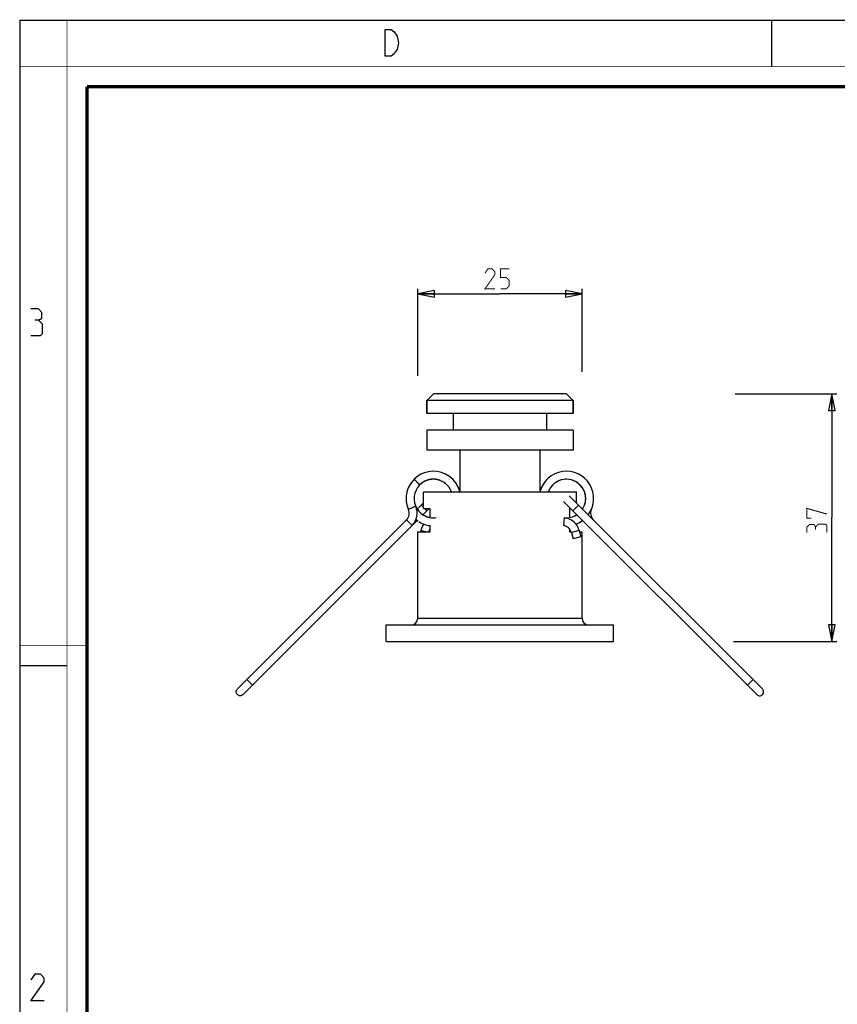
# Model space of a CAD drawing. Units: millimetres. Extents: x 0 to 420, y 0 to 297.
# Drawn here: x 0 to 123, y 149 to 297 of the extents above; entities that cross this region are included whole.
import ezdxf

# ---------------------------------------------------------------- set-up
doc = ezdxf.new("R2010")
doc.units = ezdxf.units.MM
doc.header["$LTSCALE"] = 23.1
doc.layers.get('0').update_dxf_attribs({"linetype": 'CONTINUOUS'})
doc.layers.add('3_ALL_AXES', color=7, linetype='CONTINUOUS')
doc.layers.add('7_ALL_FEATURES', color=7, linetype='CONTINUOUS')
doc.styles.get("Standard").update_dxf_attribs({"font": 'txt', "width": 0.85})
doc.dimstyles.new('DIMSTYLE_2', dxfattribs={"dimtxt": 3, "dimasz": 2.5, "dimexe": 0.18, "dimexo": 0.0625, "dimgap": 0.09, "dimtad": 1, "dimdec": 0, "dimdsep": 46, "dimtxsty": 'STANDARD', "dimblk": 'CLOSED', "dimblk1": 'CLOSED', "dimblk2": 'CLOSED', "dimcen": 0.09, "dimadec": 0, "dimazin": 0, "dimtp": 0.2, "dimtm": 0.2, "dimtfac": 1, "dimtdec": 0, "dimtofl": 0, "dimtmove": 0, "dimatfit": 3, "dimldrblk": 'CLOSED', "dimfxl": 1, "dimtolj": 1, "dimarcsym": 0})
doc.dimstyles.new('DIMSTYLE_3', dxfattribs={"dimtxt": 3, "dimasz": 2.5, "dimexe": 0.18, "dimexo": 0.0625, "dimgap": 0.09, "dimtad": 1, "dimdec": 0, "dimdsep": 46, "dimtxsty": 'STANDARD', "dimblk": 'CLOSED', "dimblk1": 'CLOSED', "dimblk2": 'CLOSED', "dimcen": 0.09, "dimadec": 0, "dimazin": 0, "dimtp": 0.3, "dimtm": 0.3, "dimtfac": 1, "dimtdec": 0, "dimtofl": 0, "dimtmove": 0, "dimatfit": 3, "dimldrblk": 'CLOSED', "dimfxl": 1, "dimtolj": 1, "dimarcsym": 0})

# ---------------------------------------------------------------- blocks, each defined once
blk = doc.blocks.new('_CLOSED')
at = {"color": 0, "linetype": 'BYBLOCK'}
for p, q in [((0, 0), (-1, 0.2)), ((-1, 0.2), (-1, -0.2)), ((-1, -0.2), (0, 0)), ((-1, 0), (0, 0))]:
    blk.add_line(p, q, dxfattribs=at)
blk = doc.blocks.new('*D1')
at = {"color": 2, "linetype": 'CONTINUOUS'}
for p, q in [((59.8, 243.51), (59.8, 256.59)), ((84.5, 244.11), (84.5, 256.59)), ((59.8, 255.84), (72.15, 255.84)), ((84.5, 255.84), (72.15, 255.84))]:
    blk.add_line(p, q, dxfattribs=at)
at = {"color": 2, "linetype": 'CONTINUOUS', "xscale": 2.5, "yscale": 2.5, "zscale": 2.5, "rotation": 180}
blk.add_blockref('_CLOSED', (59.8, 255.84), dxfattribs=at)
at = {"color": 2, "linetype": 'CONTINUOUS', "xscale": 2.5, "yscale": 2.5, "zscale": 2.5}
blk.add_blockref('_CLOSED', (84.5, 255.84), dxfattribs=at)
blk = doc.blocks.new('*D2')
at = {"color": 2, "linetype": 'CONTINUOUS'}
for p, q in [((107.54, 240.84), (122.82, 240.84)), ((122.07, 240.84), (122.07, 222.21)), ((122.07, 203.59), (122.07, 222.21)), ((107.25, 203.59), (122.82, 203.59))]:
    blk.add_line(p, q, dxfattribs=at)
at = {"color": 2, "linetype": 'CONTINUOUS', "xscale": 2.5, "yscale": 2.5, "zscale": 2.5}
for p, rotation in [((122.07, 240.84), 90), ((122.07, 203.59), 270)]:
    blk.add_blockref('_CLOSED', p, dxfattribs=dict(at, rotation=rotation))

msp = doc.modelspace()

# ---------------------------------------------------------------- linework, layer by layer
at = {"color": 7, "linetype": 'CONTINUOUS'}
for p, q in [((0, 0), (0, 297)), ((0, 297), (420, 297)), ((113, 297), (113, 290)), ((0, 199.97), (7, 199.97))]:
    msp.add_line(p, q, dxfattribs=at)
for points, const_width in [([(7.05, 0), (7.05, 297)], 0.1), ([(0, 290), (420, 290)], 0.1), ([(10.05, 10.03), (10.05, 287)], 0.5), ([(10.05, 287), (410, 287)], 0.5), ([(10, 202.97), (0, 202.97)], 0.1)]:
    msp.add_lwpolyline(points, dxfattribs=dict(at, const_width=const_width))
at = {"color": 2, "linetype": 'CONTINUOUS'}
for points in [[(56.24, 295.25), (56.69, 294.58), (56.91, 293.58), (56.69, 292.58), (56.46, 292.25), (56.24, 291.91), (55.79, 291.58), (54.89, 291.58), (54.89, 295.58)], [(54.89, 295.58), (55.79, 295.58), (56.24, 295.25)], [(2.79, 251.88), (3.27, 252.17), (3.27, 253.02), (2.79, 253.6), (1.65, 253.6)], [(1.65, 249.6), (3.08, 249.6), (3.36, 249.88), (3.36, 251.31), (2.79, 251.88), (2.22, 251.88)], [(3.65, 149.6), (1.65, 149.6), (3.65, 152.45), (3.65, 153.02), (3.08, 153.6), (2.22, 153.6), (1.65, 152.74)]]:
    msp.add_lwpolyline(points, dxfattribs=at)
at = {"color": 2, "linetype": 'CONTINUOUS', "const_width": 0.15}
for points in [[(71.4, 256.59), (69.9, 256.59), (71.4, 258.73), (71.4, 259.16), (70.97, 259.59), (70.33, 259.59), (69.9, 258.95)], [(72.26, 256.59), (73.12, 256.59), (73.55, 257.02), (73.55, 257.87), (73.12, 258.3), (72.26, 258.3), (72.26, 259.59), (73.55, 259.59)], [(118.96, 222.11), (118.32, 222.11), (118.32, 223.61), (121.32, 222.75)], [(119.6, 220.82), (119.39, 221.18), (118.75, 221.18), (118.32, 220.82), (118.32, 219.96)], [(121.32, 219.96), (121.32, 221.03), (121.1, 221.25), (120.03, 221.25), (119.6, 220.82), (119.6, 220.39)]]:
    msp.add_lwpolyline(points, dxfattribs=at)
at = {"layer": '3_ALL_AXES', "color": 7, "linetype": 'CONTINUOUS'}
for p, q in [((61.15, 237.84), (61.15, 239.84)), ((83.15, 237.84), (83.15, 239.84)), ((83.15, 237.84), (61.15, 237.84)), ((65.15, 237.84), (65.15, 235.34)), ((79.15, 237.84), (79.15, 235.34)), ((61.15, 235.34), (61.15, 232.34)), ((83.15, 235.34), (61.15, 235.34)), ((83.15, 235.34), (83.15, 232.34)), ((83.15, 232.34), (61.15, 232.34)), ((66.15, 232.34), (66.15, 226.09)), ((78.15, 232.34), (78.15, 226.09)), ((60.65, 223.59), (60.65, 226.09)), ((60.65, 226.09), (83.65, 226.09)), ((83.65, 224.44), (83.65, 226.09)), ((60.65, 223.59), (61.65, 223.59)), ((61.65, 222.24), (61.65, 223.59)), ((82.65, 223.59), (82.8, 223.59)), ((82.65, 222.24), (82.65, 223.59)), ((61.65, 220.09), (61.65, 221.03)), ((59.8, 207.09), (59.8, 220.09)), ((59.8, 220.09), (61.65, 220.09)), ((82.65, 220.09), (82.65, 220.46)), ((82.65, 220.09), (82.86, 220.09)), ((84.11, 220.09), (84.5, 220.09)), ((84.5, 207.09), (84.5, 220.09)), ((55.05, 203.59), (55.05, 206.09)), ((55.05, 206.09), (89.25, 206.09)), ((89.25, 203.59), (89.25, 206.09)), ((55.05, 203.59), (89.25, 203.59))]:
    msp.add_line(p, q, dxfattribs=at)
at = {"layer": '7_ALL_FEATURES', "color": 7, "linetype": 'CONTINUOUS'}
for p, q in [((61.15, 239.84), (62.15, 240.84)), ((61.15, 239.84), (61.15, 237.84)), ((83.15, 239.84), (61.15, 239.84)), ((82.15, 240.84), (62.15, 240.84)), ((83.15, 239.84), (82.15, 240.84)), ((83.15, 239.84), (83.15, 237.84)), ((111.62, 196.46), (82.58, 225.51)), ((59.72, 223.51), (60.65, 224.44)), ((60.57, 222.66), (61.5, 223.59)), ((110.78, 195.62), (81.73, 224.66)), ((58.11, 221.89), (32.68, 196.46)), ((33.53, 195.62), (59.71, 221.8)), ((60.25, 220.29), (60.19, 220.09)), ((82.9, 219.98), (83.15, 219.04)), ((84.31, 219.35), (83.15, 219.04)), ((84.06, 220.29), (84.31, 219.35))]:
    msp.add_line(p, q, dxfattribs=at)
at = {"layer": '7_ALL_FEATURES', "color": 9, "linetype": 'CONTINUOUS'}
for p, q in [((59.5, 223.92), (58.4, 223.44)), ((60.31, 224.1), (60.65, 223.76)), ((60.82, 223.59), (61.16, 223.25)), ((83.14, 223.25), (83.99, 224.1)), ((81.83, 222.21), (81.7, 221.01)), ((58.95, 221.04), (58.11, 221.89)), ((61.02, 220.09), (60.25, 220.29)), ((84.06, 220.29), (82.9, 219.98)), ((59.8, 207.09), (84.5, 207.09)), ((34.94, 197.03), (34.09, 197.88)), ((109.36, 197.03), (110.21, 197.88))]:
    msp.add_line(p, q, dxfattribs=at)
at = {"layer": '7_ALL_FEATURES', "color": 7, "linetype": 'CONTINUOUS'}
for centre, radius, start, end in [((62.15, 225.09), 4.1, 53.655, 203.6763), ((62.16, 225.08), 4.11, 126.3523, 134.9938), ((62.15, 225.09), 2.9, 89.052, 106.6767), ((62.15, 225.09), 2.9, 102.5882, 106.6806), ((62.15, 225.09), 2.9, 103.2184, 106.6816), ((62.15, 225.09), 2.9, 103.8483, 106.6802), ((62.15, 225.09), 2.9, 104.4779, 106.6777), ((62.15, 225.09), 2.9, 105.1071, 106.6753), ((62.15, 225.09), 2.9, 104.7903, 105.7359), ((62.15, 225.08), 2.91, 90.9655, 104.4542), ((62.15, 225.09), 2.9, 99.1253, 103.8475), ((62.15, 225.09), 2.9, 98.4968, 103.2183), ((62.15, 225.09), 2.9, 97.8684, 102.5886), ((62.15, 225.08), 2.9, 94.4082, 99.1225), ((62.15, 225.09), 2.9, 93.778, 98.493), ((62.15, 225.09), 2.9, 93.1476, 97.864), ((62.15, 225.09), 2.9, 90.316, 93.7781), ((62.15, 225.09), 2.9, 89.0577, 93.1481), ((62.15, 225.09), 2.89, 89.6841, 90.3146), ((62.15, 225.09), 2.9, 87.7975, 89.0526), ((62.15, 225.09), 2.89, 88.4253, 89.0559), ((62.15, 225.09), 2.9, 71.4297, 88.425), ((62.15, 225.09), 2.9, 20.1822, 87.7969), ((62.15, 225.08), 2.91, 73.3431, 86.8318), ((62.15, 225.09), 2.9, 80.2454, 84.3375), ((62.15, 225.09), 2.9, 80.2426, 80.8722), ((62.15, 225.09), 2.9, 76.1555, 80.2417), ((62.15, 225.09), 2.9, 79.6135, 80.2435), ((62.15, 225.09), 2.9, 75.5252, 79.6123), ((62.15, 225.09), 2.9, 75.5263, 76.1552), ((62.15, 225.09), 2.9, 74.8965, 75.5252), ((62.15, 225.09), 2.9, 72.6932, 75.5268), ((62.15, 225.09), 2.9, 71.4349, 74.897), ((62.15, 225.09), 4.1, 51.0593, 53.6529), ((62.15, 225.09), 4.1, 51.9249, 53.6524), ((62.15, 225.09), 4.1, 52.787, 53.6569), ((62.15, 225.09), 4.1, 14.1223, 53.6562), ((62.15, 225.09), 4.1, 51.0559, 53.6532), ((62.15, 225.09), 4.1, 52.7897, 53.6508), ((62.15, 225.09), 4.1, 51.9223, 52.787), ((62.16, 225.09), 4.09, 51.0564, 52.7897), ((62.15, 225.09), 4.1, 50.1908, 51.9222), ((62.15, 225.09), 4.1, 50.1926, 51.9249), ((62.15, 225.09), 4.1, 50.1939, 51.0563), ((62.15, 225.09), 4.1, 50.1954, 51.0564), ((62.15, 225.09), 4.1, 48.4633, 50.1908), ((62.15, 225.09), 4.1, 49.3255, 50.1954), ((62.16, 225.09), 4.09, 49.3256, 50.1922), ((62.15, 225.09), 4.1, 46.7293, 49.3253), ((62.15, 225.09), 4.1, 47.5946, 49.3255), ((62.15, 225.09), 4.1, 47.5974, 48.4632), ((62.15, 225.09), 4.1, 46.7323, 47.5947), ((62.16, 225.09), 4.09, 45.8641, 47.5974), ((62.15, 225.09), 4.1, 44.1331, 45.8639), ((62.15, 225.09), 4.1, 14.1463, 43.2697), ((82.15, 225.09), 4.1, 323.4176, 165.8602), ((82.15, 225.09), 4.1, 136.7303, 165.8537), ((82.15, 225.09), 2.9, 36.189, 159.8042), ((82.15, 225.09), 2.9, 94.407, 95.0357), ((82.15, 225.09), 2.9, 93.7781, 94.407), ((82.15, 225.09), 2.9, 93.149, 93.7781), ((82.15, 225.09), 2.9, 92.5196, 93.149), ((82.15, 225.09), 2.9, 91.8897, 92.5196), ((82.15, 225.09), 2.9, 89.6855, 90.9406), ((82.15, 225.09), 4.1, 40.6747, 43.2707), ((62.15, 225.09), 2.9, 106.6783, 258.986), ((62.15, 225.09), 2.9, 130.9099, 135.0023), ((62.15, 225.09), 2.9, 131.8534, 133.4288), ((62.15, 225.09), 2.9, 128.0757, 132.7981), ((62.15, 225.09), 2.9, 127.447, 132.1692), ((62.15, 225.09), 2.9, 128.7042, 131.8521), ((62.15, 225.09), 2.9, 126.8184, 131.5399), ((62.15, 225.09), 2.9, 126.1901, 130.9103), ((62.15, 225.09), 2.9, 123.9895, 128.7041), ((62.15, 225.09), 2.9, 123.3598, 128.074), ((62.15, 225.09), 2.9, 122.7299, 127.4442), ((62.15, 225.09), 2.9, 122.0996, 126.8147), ((62.15, 225.09), 2.9, 121.4693, 126.1856), ((62.15, 225.09), 2.9, 118.0064, 122.7287), ((62.15, 225.09), 2.9, 117.3779, 122.0994), ((62.15, 225.09), 2.9, 116.7495, 121.4697), ((62.15, 225.09), 2.9, 112.6591, 117.3741), ((62.15, 225.09), 2.9, 112.0287, 116.7451), ((62.15, 225.09), 2.9, 106.6819, 107.3065), ((62.15, 225.09), 2.9, 106.6761, 106.9946), ((62.15, 225.09), 2.9, 105.7359, 106.6743), ((62.15, 225.09), 2.9, 71.4373, 72.6903), ((62.15, 225.09), 2.89, 72.0617, 72.6923), ((62.15, 225.09), 2.9, 71.4371, 72.0617), ((62.15, 225.09), 2.9, 70.802, 71.4371), ((62.15, 225.09), 2.9, 70.175, 71.4301), ((62.15, 225.09), 2.89, 70.803, 71.4335), ((62.15, 225.09), 2.9, 67.3434, 70.8013), ((62.15, 225.09), 2.9, 70.1729, 70.803), ((62.15, 225.09), 2.9, 53.8121, 56.6457), ((62.15, 225.09), 2.9, 55.0679, 56.3285), ((62.15, 225.09), 2.9, 53.8131, 55.6969), ((62.15, 225.09), 2.9, 53.8149, 55.0679), ((62.16, 225.09), 2.89, 54.4393, 55.0699), ((62.15, 225.09), 2.9, 53.8147, 54.4393), ((62.15, 225.09), 2.9, 50.3513, 53.8145), ((62.15, 225.09), 2.9, 50.9812, 53.8131), ((62.15, 225.09), 2.9, 49.721, 53.8135), ((62.16, 225.09), 2.89, 53.1806, 53.8111), ((62.16, 225.09), 2.9, 52.5526, 53.8078), ((62.15, 225.09), 2.9, 52.5505, 53.1806), ((62.15, 225.09), 2.9, 51.9209, 52.5505), ((82.15, 225.09), 2.9, 144.4418, 149.162), ((82.15, 225.09), 2.9, 139.721, 144.4374), ((82.15, 225.09), 2.9, 108.5618, 123.6708), ((82.15, 225.09), 2.9, 118.6358, 123.358), ((82.15, 225.09), 2.9, 118.0072, 122.7288), ((82.15, 225.09), 2.9, 117.3789, 122.0991), ((82.15, 225.09), 2.9, 112.6581, 117.3745), ((82.15, 225.09), 2.9, 63.5698, 68.2855), ((82.15, 225.09), 2.9, 39.9637, 44.6846), ((82.15, 225.09), 2.9, 36.186, 39.3337), ((82.15, 225.09), 2.9, 36.1881, 38.704), ((82.16, 225.09), 2.9, 37.4455, 38.7061), ((82.15, 225.09), 2.9, 36.1907, 38.0746), ((82.15, 225.09), 2.9, 36.1926, 37.4456), ((82.16, 225.09), 2.89, 36.817, 37.4475), ((82.15, 225.09), 2.9, 36.1923, 36.817), ((82.15, 225.09), 2.9, 32.7289, 36.1921), ((82.15, 225.09), 2.9, 33.3588, 36.1907), ((82.15, 225.09), 2.9, 32.0987, 36.1911), ((82.15, 225.09), 2.9, 33.9884, 36.1882), ((82.15, 225.09), 2.9, 18.5628, 36.1869), ((82.15, 225.09), 2.9, 28.6358, 33.358), ((82.15, 225.09), 2.9, 28.0072, 32.7288), ((82.15, 225.09), 2.9, 27.3789, 32.0991), ((82.15, 225.09), 2.9, 22.6581, 27.3745), ((82.15, 225.09), 4.1, 39.8086, 42.4022), ((82.15, 225.09), 4.1, 39.8092, 41.5367), ((82.16, 225.09), 4.1, 39.808, 41.5403), ((82.16, 225.09), 4.09, 40.6718, 41.5384), ((82.15, 225.09), 4.1, 39.8046, 40.6745), ((82.15, 225.09), 4.1, 39.8108, 40.6718), ((82.15, 225.09), 4.1, 38.0787, 39.8086), ((82.15, 225.09), 4.1, 38.9409, 39.8108), ((82.15, 225.09), 4.1, 37.2098, 39.807), ((82.15, 225.09), 4.1, 38.9436, 39.8046), ((82.15, 225.09), 4.1, 38.0761, 38.9409), ((82.16, 225.09), 4.09, 37.2103, 38.9436), ((82.15, 225.09), 4.1, 36.347, 38.0761), ((82.16, 225.09), 4.1, 36.3465, 38.0787), ((82.15, 225.09), 4.1, 36.3477, 37.2101), ((82.15, 225.09), 4.1, 36.3492, 37.2103), ((82.15, 225.09), 4.1, 34.6172, 36.347), ((82.16, 225.09), 4.09, 35.4795, 36.3461), ((82.15, 225.09), 4.1, 33.7484, 35.4793), ((82.15, 225.09), 4.1, 33.7513, 34.617), ((82.15, 225.09), 4.1, 32.8862, 33.7486), ((82.16, 225.09), 4.09, 32.8847, 33.7513), ((62.15, 225.09), 2.9, 21.3993, 26.1157), ((82.16, 225.09), 2.9, 158.6021, 159.7574), ((82.15, 225.09), 2.9, 326.9771, 17.3074), ((82.15, 225.09), 2.9, 18.5702, 19.1937), ((82.16, 225.09), 2.9, 18.5645, 19.1946), ((82.15, 225.09), 2.9, 15.1065, 18.5697), ((82.15, 225.09), 2.9, 15.7364, 18.5683), ((82.15, 225.09), 2.9, 14.4763, 18.5633), ((82.15, 225.09), 2.9, 16.366, 18.5658), ((82.15, 225.09), 2.9, 16.9952, 18.5634), ((82.16, 225.09), 2.9, 17.3079, 18.563), ((82.16, 225.09), 2.89, 17.9358, 18.5664), ((82.15, 225.09), 2.9, 0.9404, 17.9352), ((82.14, 225.09), 2.91, 3.4829, 16.9714), ((82.15, 225.09), 2.9, 343.3178, 359.6837), ((82.14, 225.09), 2.91, 2.8536, 16.3423), ((82.14, 225.09), 2.91, 2.2247, 15.7128), ((82.15, 225.09), 2.9, 14.4774, 15.1063), ((82.15, 225.09), 2.9, 13.8475, 14.4763), ((82.15, 225.09), 2.9, 10.3842, 14.4775), ((82.15, 225.09), 2.9, 9.7559, 13.848), ((82.15, 225.09), 2.9, 9.7531, 10.3827), ((82.15, 225.09), 2.9, 5.666, 9.7522), ((82.16, 225.09), 2.9, 9.124, 9.754), ((82.15, 225.09), 2.9, 5.0357, 9.1228), ((82.15, 225.09), 2.9, 5.0368, 5.6657), ((82.15, 225.09), 2.9, 4.407, 5.0357), ((82.15, 225.09), 2.9, 0.9454, 4.4075), ((82.16, 225.09), 2.9, 359.6855, 0.9406), ((57.12, 222.88), 2.6, 315, 23.6763), ((62.15, 225.09), 2.9, 203.6757, 207.3747), ((62.15, 225.09), 2.9, 203.6797, 204.2279), ((62.15, 225.09), 2.9, 203.6781, 206.7462), ((62.15, 225.09), 2.9, 203.6796, 204.86), ((62.15, 225.09), 2.9, 204.2279, 204.8573), ((62.15, 225.09), 2.9, 204.8573, 205.487), ((62.15, 225.09), 2.9, 205.487, 206.1174), ((62.15, 225.09), 2.9, 206.1181, 208.9518), ((62.15, 225.09), 2.9, 206.7495, 211.4697), ((62.15, 225.09), 2.9, 207.3779, 212.0994), ((62.15, 225.09), 2.9, 208.0064, 212.7287), ((62.15, 225.09), 2.9, 208.9515, 209.5807), ((62.15, 225.09), 2.9, 209.5807, 210.2098), ((62.15, 225.09), 2.9, 210.2098, 213.6702), ((82.15, 225.09), 2.9, 326.9737, 327.2736), ((82.15, 225.09), 2.9, 337.9727, 341.4299), ((82.15, 225.09), 2.9, 341.4307, 342.0603), ((82.16, 225.09), 2.9, 342.0631, 343.3183), ((82.16, 225.09), 2.9, 342.0603, 342.6904), ((82.16, 225.09), 2.89, 342.6904, 343.321), ((82.15, 225.09), 2.9, 343.322, 346.156), ((82.16, 225.09), 2.9, 343.3252, 343.9498), ((82.16, 225.09), 2.89, 343.9498, 344.5804), ((82.15, 225.09), 2.9, 346.1556, 346.7846), ((82.15, 225.09), 2.9, 347.4134, 350.8716), ((82.15, 225.09), 2.9, 346.7846, 347.4133), ((82.16, 225.09), 2.9, 351.5018, 352.1319), ((82.15, 225.09), 2.9, 350.8722, 351.5018), ((82.15, 225.09), 2.9, 352.1332, 355.5968), ((57.12, 222.88), 1.4, 315, 23.6763), ((62.15, 225.09), 2.9, 223.7414, 224.9966), ((62.15, 225.08), 2.89, 223.7374, 224.3682), ((62.14, 225.08), 2.89, 224.3682, 224.9999), ((62.15, 225.09), 2.9, 224.9962, 241.362), ((62.15, 225.09), 2.9, 225.0015, 227.8373), ((62.16, 225.1), 2.91, 226.2789, 239.1416), ((62.16, 225.09), 2.91, 227.5345, 239.774), ((62.15, 225.09), 2.9, 227.8363, 228.4648), ((62.16, 225.09), 2.91, 228.4648, 229.093), ((62.16, 225.09), 2.91, 229.093, 232.5472), ((62.15, 225.09), 2.9, 232.5479, 233.1771), ((62.15, 225.09), 2.9, 233.1771, 233.807), ((62.15, 225.09), 2.9, 233.8082, 237.2738), ((62.15, 225.09), 2.9, 237.2736, 237.9029), ((62.15, 225.09), 2.9, 242.6185, 259.6138), ((62.16, 225.1), 2.91, 245.1569, 257.3963), ((62.15, 225.09), 2.9, 246.0853, 246.714), ((62.15, 225.09), 2.9, 246.7141, 250.8011), ((62.15, 225.09), 2.9, 247.3444, 251.4297), ((62.15, 225.09), 2.9, 250.8023, 251.4323), ((62.15, 225.09), 2.9, 251.4342, 255.5263), ((62.15, 225.09), 2.9, 251.4307, 252.0603), ((62.15, 225.09), 2.9, 252.0618, 256.1557), ((62.15, 225.09), 2.9, 255.5259, 256.1546), ((62.15, 225.09), 2.9, 256.1546, 260.0293), ((62.15, 225.09), 2.9, 256.1556, 256.7846), ((62.15, 225.09), 2.9, 256.7848, 260.0201), ((62.15, 225.09), 2.9, 257.4147, 260.016), ((62.15, 225.09), 2.9, 258.0443, 260.0173), ((62.15, 225.08), 2.9, 258.9862, 260.2413), ((62.15, 225.08), 2.9, 259.6142, 260.0471), ((62.15, 225.09), 2.9, 260.2408, 277.8656), ((81.55, 219.62), 2.6, 15, 83.6763), ((82.15, 225.09), 2.9, 264.021, 303.0589), ((82.15, 225.09), 2.9, 293.2875, 297.3745), ((82.15, 225.09), 2.9, 294.8581, 295.4874), ((82.15, 225.09), 2.9, 295.4874, 296.117), ((82.15, 225.09), 2.9, 296.1175, 297.3724), ((82.15, 225.09), 2.9, 296.117, 296.747), ((82.15, 225.08), 2.89, 296.747, 297.3776), ((82.15, 225.09), 2.9, 297.3742, 303.0248), ((82.15, 225.09), 2.9, 297.3782, 299.5829), ((82.15, 225.09), 2.9, 297.3757, 298.0058), ((82.16, 225.08), 2.89, 298.0058, 298.6363), ((82.15, 225.09), 2.9, 298.6377, 302.0998), ((82.15, 225.08), 2.9, 298.6344, 299.8949), ((82.15, 225.09), 2.9, 299.5825, 300.2117), ((82.15, 225.09), 2.9, 299.896, 302.7296), ((82.15, 225.09), 2.9, 300.2117, 300.8405), ((82.15, 225.09), 2.9, 300.8405, 301.4693), ((82.15, 225.09), 2.9, 301.4693, 303.0187), ((87.19, 222.88), 1.4, 156.3237, 225), ((62.16, 225.09), 4.11, 230.2359, 231.0551), ((62.16, 225.09), 4.1, 230.2374, 231.9246), ((62.15, 225.09), 4.1, 230.26, 231.9216), ((62.15, 225.09), 4.1, 230.259, 231.9228), ((62.15, 225.08), 4.09, 230.3014, 231.0589), ((62.16, 225.09), 4.1, 231.0551, 231.9243), ((62.15, 225.09), 4.1, 231.059, 231.92), ((62.15, 225.09), 4.1, 231.9216, 234.5176), ((62.15, 225.09), 4.1, 231.92, 232.7899), ((62.15, 225.09), 4.1, 231.9242, 235.3834), ((62.15, 225.09), 4.1, 231.9243, 232.7849), ((62.15, 225.09), 4.1, 231.9234, 233.6557), ((62.15, 225.09), 4.1, 232.7901, 235.3837), ((62.15, 225.08), 4.09, 232.7849, 233.6515), ((62.15, 225.09), 4.1, 233.6556, 235.3831), ((62.15, 225.09), 4.1, 233.652, 235.3843), ((62.15, 225.08), 4.09, 233.6517, 234.5187), ((62.15, 225.09), 4.1, 234.5178, 235.3877), ((62.15, 225.09), 4.1, 234.5187, 235.3802), ((62.15, 225.09), 4.1, 237.9804, 262.9611), ((62.76, 219.62), 2.6, 141.2252, 165), ((81.55, 219.62), 1.4, 15, 83.6763), ((82.15, 225.09), 4.1, 290.2413, 306.5712), ((82.15, 225.09), 4.1, 290.2697, 306.5828), ((82.15, 225.09), 4.1, 290.2896, 304.6162), ((62.76, 219.62), 1.4, 142.7578, 160.3944), ((58.8, 207.09), 1, 270, 360), ((85.5, 207.09), 1, 180, 270)]:
    msp.add_arc(centre, radius, start, end, dxfattribs=at)
for points, knots in [([(60.1, 227.14), (60.1, 227.14), (60.1, 227.14), (60.09, 227.15), (60.08, 227.16), (60.07, 227.17), (60.05, 227.19), (60.03, 227.21), (60.01, 227.24), (59.98, 227.26), (59.95, 227.29), (59.9, 227.34), (59.84, 227.4), (59.76, 227.48), (59.68, 227.56), (59.6, 227.64), (59.52, 227.72), (59.46, 227.79), (59.41, 227.83), (59.38, 227.86), (59.35, 227.89), (59.33, 227.92), (59.3, 227.94), (59.29, 227.95), (59.27, 227.97), (59.26, 227.98), (59.26, 227.98), (59.25, 227.99), (59.25, 227.99)], [0, 0, 0, 0, 0.002547, 0.009857, 0.021826, 0.038304, 0.059233, 0.08444, 0.113659, 0.146631, 0.182996, 0.222389, 0.308718, 0.402441, 0.499932, 0.597424, 0.691144, 0.777471, 0.816863, 0.853229, 0.886205, 0.915418, 0.940643, 0.961579, 0.978061, 0.990058, 0.997382, 1, 1, 1, 1]), ([(33.53, 195.62), (33.49, 195.58), (33.41, 195.52), (33.26, 195.45), (33.1, 195.43), (32.95, 195.45), (32.8, 195.51), (32.68, 195.61), (32.58, 195.74), (32.52, 195.88), (32.5, 196.04), (32.52, 196.2), (32.58, 196.34), (32.64, 196.43), (32.68, 196.46)], [0, 0, 0, 0, 0.083336, 0.166668, 0.250004, 0.33333, 0.416667, 0.5, 0.583333, 0.666669, 0.749996, 0.833332, 0.916664, 1, 1, 1, 1]), ([(110.78, 195.62), (110.81, 195.58), (110.9, 195.52), (111.04, 195.45), (111.2, 195.43), (111.36, 195.45), (111.5, 195.51), (111.63, 195.61), (111.73, 195.74), (111.79, 195.88), (111.81, 196.04), (111.79, 196.2), (111.73, 196.34), (111.66, 196.43), (111.62, 196.46)], [0, 0, 0, 0, 0.083336, 0.166668, 0.250004, 0.33333, 0.416667, 0.5, 0.583333, 0.666669, 0.749996, 0.833332, 0.916664, 1, 1, 1, 1])]:
    msp.add_open_spline(points, degree=3, knots=knots, dxfattribs=at)
for points in [[(32.58, 196.33), (32.61, 196.38), (32.64, 196.43), (32.68, 196.46)], [(33.53, 195.62), (33.49, 195.58), (33.45, 195.54), (33.4, 195.52)]]:
    msp.add_open_spline(points, degree=3, dxfattribs=at)

# ---------------------------------------------------------------- dimensions: what is measured, and where the dimension line sits
at = {"color": 2, "linetype": 'CONTINUOUS'}
dim = msp.add_linear_dim(base=(84.5, 255.84), p1=(59.8, 243.51), p2=(84.5, 244.11), dimstyle='DIMSTYLE_2', dxfattribs=at)
dim.commit()
dim.dimension.update_dxf_attribs({"geometry": '*D1', "text_midpoint": (69.9, 256.59), "dimtype": 160})
dim = msp.add_linear_dim(base=(122.07, 203.59), p1=(107.54, 240.84), p2=(107.25, 203.59), angle=270, dimstyle='DIMSTYLE_3', dxfattribs=at)
dim.commit()
dim.dimension.update_dxf_attribs({"geometry": '*D2', "text_midpoint": (121.32, 219.96), "dimtype": 160})

doc.saveas('drawing.dxf')
